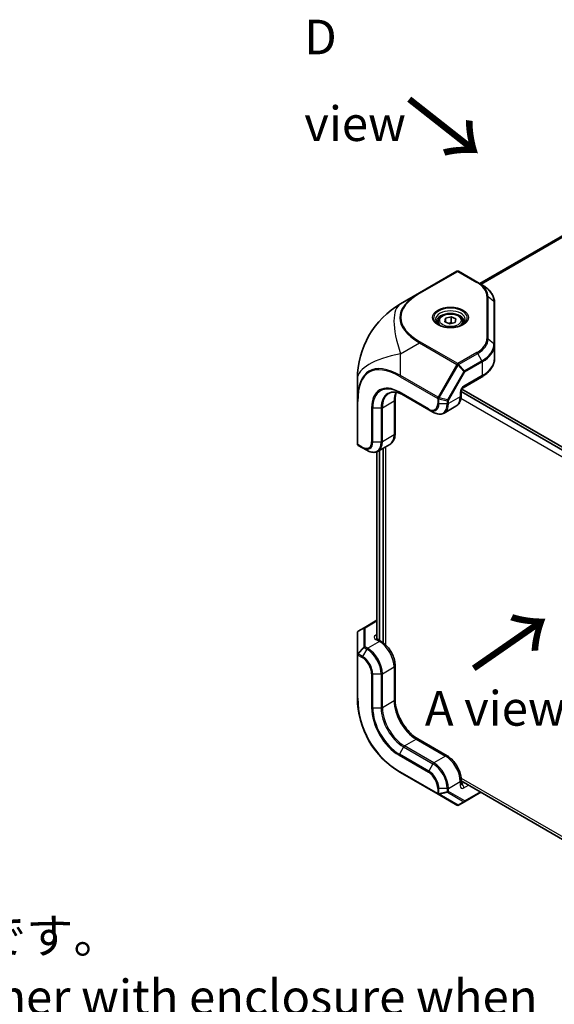
# Model space of a CAD drawing. Units: millimetres. Extents: x 58 to 4770, y 32 to 1156.
# Drawn here: x 1132 to 1286, y 194 to 478 of the extents above; entities that cross this region are included whole.
import ezdxf

# ---------------------------------------------------------------- set-up
doc = ezdxf.new("R2010")
doc.units = ezdxf.units.MM
doc.header["$LTSCALE"] = 4
for name, color, linetype, lineweight in [('Symbol (ISO)', 7, 'Continuous', 18), ('Visible (ISO)', 7, 'Continuous', 35), ('Visible Narrow (ISO)', 7, 'Continuous', 25)]:
    doc.layers.add(name, color=color, linetype=linetype, lineweight=lineweight)
doc.styles.add('Note Text (TK)', font='txt')

msp = doc.modelspace()

# ---------------------------------------------------------------- linework, layer by layer
at = {"layer": 'Visible (ISO)'}
for p, q in [((1374.112, 464.66), (1264.804, 401.55)), ((1258.224, 405.061), (1247.432, 398.83)), ((1264.255, 401.867), (1258.724, 405.061)), ((1265.462, 401.17), (1264.255, 401.867)), ((1247.432, 398.83), (1241.982, 395.684)), ((1269.08, 383.819), (1269.08, 396.042)), ((1252.852, 390.59), (1252.852, 389.728)), ((1254.769, 390.51), (1254.952, 391.505)), ((1256.17, 389.922), (1254.769, 390.51)), ((1254.952, 391.505), (1256.535, 391.911)), ((1254.952, 390.434), (1254.952, 391.505)), ((1257.753, 390.328), (1256.17, 389.922)), ((1256.535, 391.911), (1257.935, 391.322)), ((1256.535, 390.278), (1256.535, 391.911)), ((1257.935, 391.322), (1257.753, 390.328)), ((1259.852, 390.59), (1259.852, 389.728)), ((1269.08, 379.906), (1269.08, 383.819)), ((1229.482, 374.033), (1229.482, 367.74)), ((1260.034, 371.475), (1265.359, 374.549)), ((1241.607, 370.036), (1250.092, 365.137)), ((1259.474, 369.279), (1259.474, 370.504)), ((1307.228, 342.764), (1259.474, 370.335)), ((1307.581, 343.376), (1259.65, 371.049)), ((1229.482, 367.74), (1229.482, 355.279)), ((1240.382, 368.054), (1240.382, 358.256)), ((1251.299, 364.44), (1250.092, 365.137)), ((1254.549, 364.168), (1257.938, 366.124)), ((1229.732, 354.846), (1231, 354.114)), ((1232.207, 353.417), (1231, 354.114)), ((1235.139, 352.992), (1235.139, 299.15)), ((1238.846, 355.102), (1235.457, 353.145)), ((1235.846, 298.582), (1235.846, 353.369)), ((1236.927, 353.993), (1236.927, 297.912)), ((1235.139, 304.368), (1231.44, 302.232)), ((1231.44, 302.232), (1229.732, 301.246)), ((1229.482, 300.813), (1229.482, 294.52)), ((1236.346, 298.293), (1235.286, 298.906)), ((1229.482, 294.52), (1229.482, 282.059)), ((1240.382, 291.304), (1240.382, 281.506)), ((1246.953, 270.124), (1255.438, 265.225)), ((1241.982, 260.408), (1252.774, 254.178)), ((1259.474, 257.011), (1259.474, 258.236)), ((1307.224, 230.439), (1259.474, 258.008)), ((1252.774, 254.178), (1258.224, 251.031)), ((1260.431, 252.017), (1265.14, 254.736)), ((1258.724, 251.031), (1260.431, 252.017))]:
    msp.add_line(p, q, dxfattribs=at)
for centre, radius, start, end in [((1258.474, 404.628), 0.5, 60, 120), ((1254.482, 374.033), 25, 120, 180), ((1229.982, 355.279), 0.5, 180, 240), ((1229.982, 300.813), 0.5, 120, 180), ((1254.482, 282.059), 25, 180, 240), ((1258.474, 251.464), 0.5, 240, 300)]:
    msp.add_arc(centre, radius, start, end, dxfattribs=at)
for points, knots in [([(1269.08, 396.042), (1269.08, 396.435), (1269.027, 396.828), (1268.815, 397.598), (1268.658, 397.976), (1268.249, 398.703), (1267.996, 399.054), (1267.407, 399.721), (1267.07, 400.039), (1266.32, 400.634), (1265.908, 400.913), (1265.462, 401.17)], [0.78539816, 0.78539816, 0.78539816, 0.78539816, 0.9424778, 0.9424778, 1.09955743, 1.09955743, 1.25663706, 1.25663706, 1.41371669, 1.41371669, 1.57079633, 1.57079633, 1.57079633, 1.57079633]), ([(1252.852, 390.59), (1252.852, 390.808), (1252.904, 391.025), (1253.1, 391.445), (1253.252, 391.644), (1253.652, 392.02), (1253.912, 392.19), (1254.507, 392.474), (1254.845, 392.586), (1255.557, 392.736), (1255.93, 392.776), (1256.677, 392.782), (1257.05, 392.749), (1257.763, 392.612), (1258.103, 392.508), (1258.72, 392.234), (1258.996, 392.062), (1259.443, 391.662), (1259.619, 391.434), (1259.809, 390.993), (1259.852, 390.791), (1259.852, 390.59)], [4.083085, 4.083085, 4.083085, 4.083085, 4.3469302, 4.3469302, 4.6348603, 4.6348603, 4.9628121, 4.9628121, 5.302427, 5.302427, 5.6394123, 5.6394123, 5.974726, 5.974726, 6.3114476, 6.3114476, 6.6510081, 6.6510081, 6.9808413, 6.9808413, 7.2246777, 7.2246777, 7.2246777, 7.2246777]), ([(1253.134, 389.516), (1253.061, 389.565), (1252.992, 389.614), (1252.818, 389.753), (1252.724, 389.843), (1252.571, 390.016), (1252.512, 390.099), (1252.425, 390.254), (1252.397, 390.325), (1252.36, 390.457), (1252.352, 390.518), (1252.352, 390.578)], [1.63974091, 1.63974091, 1.63974091, 1.63974091, 1.72787596, 1.72787596, 1.88495559, 1.88495559, 2.04203522, 2.04203522, 2.19911486, 2.19911486, 2.35619449, 2.35619449, 2.35619449, 2.35619449]), ([(1252.921, 389.632), (1253.254, 389.439), (1253.646, 389.272), (1254.514, 389.009), (1254.99, 388.914), (1255.976, 388.812), (1256.486, 388.804), (1257.485, 388.879), (1257.974, 388.962), (1258.873, 389.204), (1259.285, 389.364), (1259.688, 389.577), (1259.737, 389.604), (1259.784, 389.632)], [4.712389, 4.712389, 4.712389, 4.712389, 5.0145036, 5.0145036, 5.3195127, 5.3195127, 5.6269521, 5.6269521, 5.9345821, 5.9345821, 6.2400802, 6.2400802, 6.2831853, 6.2831853, 6.2831853, 6.2831853]), ([(1260.352, 390.578), (1260.352, 390.518), (1260.345, 390.457), (1260.308, 390.325), (1260.28, 390.254), (1260.193, 390.099), (1260.134, 390.016), (1259.981, 389.843), (1259.887, 389.753), (1259.713, 389.614), (1259.644, 389.565), (1259.571, 389.516)], [5.49778714, 5.49778714, 5.49778714, 5.49778714, 5.65486678, 5.65486678, 5.81194641, 5.81194641, 5.96902604, 5.96902604, 6.12610567, 6.12610567, 6.21424072, 6.21424072, 6.21424072, 6.21424072]), ([(1265.359, 374.549), (1265.805, 374.807), (1266.221, 375.087), (1266.982, 375.692), (1267.327, 376.016), (1267.935, 376.705), (1268.198, 377.07), (1268.629, 377.835), (1268.796, 378.236), (1269.022, 379.059), (1269.08, 379.482), (1269.08, 379.906)], [0, 0, 0, 0, 0.15707963, 0.15707963, 0.31415927, 0.31415927, 0.4712389, 0.4712389, 0.62831853, 0.62831853, 0.78539816, 0.78539816, 0.78539816, 0.78539816]), ([(1238.564, 369.809), (1238.773, 369.93), (1238.999, 370.023), (1239.485, 370.15), (1239.744, 370.184), (1240.295, 370.19), (1240.586, 370.162), (1241.192, 370.039), (1241.507, 369.945), (1242.152, 369.691), (1242.482, 369.531), (1242.814, 369.339)], [3.92699082, 3.92699082, 3.92699082, 3.92699082, 4.08407045, 4.08407045, 4.24115008, 4.24115008, 4.39822972, 4.39822972, 4.55530935, 4.55530935, 4.71238898, 4.71238898, 4.71238898, 4.71238898]), ([(1240.382, 368.054), (1240.382, 368.437), (1240.408, 368.798), (1240.508, 369.47), (1240.582, 369.78), (1240.684, 370.085), (1240.693, 370.11), (1240.702, 370.135)], [3.14159265, 3.14159265, 3.14159265, 3.14159265, 3.29867229, 3.29867229, 3.45575192, 3.45575192, 3.47000147, 3.47000147, 3.47000147, 3.47000147]), ([(1260.034, 371.475), (1260.016, 371.465), (1259.993, 371.449), (1259.937, 371.406), (1259.905, 371.377), (1259.836, 371.307), (1259.798, 371.264), (1259.724, 371.167), (1259.687, 371.112), (1259.619, 370.996), (1259.589, 370.934), (1259.539, 370.816), (1259.519, 370.759), (1259.492, 370.657), (1259.483, 370.612), (1259.475, 370.546), (1259.474, 370.522), (1259.474, 370.504)], [3.1415927, 3.1415927, 3.1415927, 3.1415927, 3.3154357, 3.3154357, 3.5020726, 3.5020726, 3.704869, 3.704869, 3.9207251, 3.9207251, 4.1417852, 4.1417852, 4.3579752, 4.3579752, 4.5602841, 4.5602841, 4.712389, 4.712389, 4.712389, 4.712389]), ([(1257.938, 366.124), (1258.148, 366.245), (1258.34, 366.395), (1258.679, 366.738), (1258.826, 366.931), (1259.072, 367.346), (1259.171, 367.568), (1259.326, 368.03), (1259.383, 368.271), (1259.456, 368.766), (1259.474, 369.02), (1259.474, 369.279)], [5.49778714, 5.49778714, 5.49778714, 5.49778714, 5.65486678, 5.65486678, 5.81194641, 5.81194641, 5.96902604, 5.96902604, 6.12610567, 6.12610567, 6.28318531, 6.28318531, 6.28318531, 6.28318531]), ([(1251.299, 364.44), (1251.522, 364.311), (1251.748, 364.201), (1252.2, 364.023), (1252.427, 363.954), (1252.877, 363.863), (1253.101, 363.841), (1253.54, 363.845), (1253.755, 363.873), (1254.168, 363.981), (1254.366, 364.062), (1254.549, 364.168)], [4.71238898, 4.71238898, 4.71238898, 4.71238898, 4.86946861, 4.86946861, 5.02654825, 5.02654825, 5.18362788, 5.18362788, 5.34070751, 5.34070751, 5.49778714, 5.49778714, 5.49778714, 5.49778714]), ([(1238.846, 355.102), (1239.056, 355.222), (1239.248, 355.372), (1239.588, 355.715), (1239.734, 355.909), (1239.98, 356.323), (1240.079, 356.545), (1240.234, 357.007), (1240.291, 357.248), (1240.364, 357.743), (1240.382, 357.997), (1240.382, 358.256)], [5.49778714, 5.49778714, 5.49778714, 5.49778714, 5.65486678, 5.65486678, 5.81194641, 5.81194641, 5.96902604, 5.96902604, 6.12610567, 6.12610567, 6.28318531, 6.28318531, 6.28318531, 6.28318531]), ([(1232.207, 353.417), (1232.431, 353.288), (1232.656, 353.178), (1233.108, 353), (1233.335, 352.932), (1233.785, 352.841), (1234.009, 352.818), (1234.448, 352.823), (1234.663, 352.85), (1235.076, 352.958), (1235.274, 353.039), (1235.457, 353.145)], [4.71238898, 4.71238898, 4.71238898, 4.71238898, 4.86946861, 4.86946861, 5.02654825, 5.02654825, 5.18362788, 5.18362788, 5.34070751, 5.34070751, 5.49778714, 5.49778714, 5.49778714, 5.49778714]), ([(1235.253, 298.928), (1235.253, 298.928), (1235.254, 298.927), (1235.259, 298.923), (1235.269, 298.915), (1235.286, 298.906)], [4.49973631, 4.49973631, 4.49973631, 4.49973631, 4.55530935, 4.55530935, 4.71238898, 4.71238898, 4.71238898, 4.71238898]), ([(1240.382, 291.304), (1240.382, 291.822), (1240.312, 292.36), (1240.05, 293.441), (1239.858, 293.985), (1239.371, 295.04), (1239.076, 295.55), (1238.406, 296.499), (1238.032, 296.937), (1237.226, 297.705), (1236.795, 298.034), (1236.346, 298.293)], [4.712389, 4.712389, 4.712389, 4.712389, 5.0265482, 5.0265482, 5.3407075, 5.3407075, 5.6548668, 5.6548668, 5.969026, 5.969026, 6.2831853, 6.2831853, 6.2831853, 6.2831853]), ([(1246.953, 270.124), (1246.318, 270.491), (1245.667, 270.979), (1244.403, 272.162), (1243.791, 272.859), (1242.677, 274.392), (1242.176, 275.231), (1241.343, 276.956), (1241.011, 277.843), (1240.549, 279.565), (1240.419, 280.399), (1240.384, 281.279), (1240.382, 281.393), (1240.382, 281.506)], [3.1415927, 3.1415927, 3.1415927, 3.1415927, 3.4428998, 3.4428998, 3.7472532, 3.7472532, 4.0541497, 4.0541497, 4.361259, 4.361259, 4.6661602, 4.6661602, 4.712389, 4.712389, 4.712389, 4.712389]), ([(1259.474, 258.236), (1259.474, 258.754), (1259.404, 259.292), (1259.142, 260.373), (1258.95, 260.917), (1258.463, 261.971), (1258.168, 262.482), (1257.498, 263.431), (1257.123, 263.869), (1256.318, 264.637), (1255.887, 264.966), (1255.438, 265.225)], [4.712389, 4.712389, 4.712389, 4.712389, 5.0265482, 5.0265482, 5.3407075, 5.3407075, 5.6548668, 5.6548668, 5.969026, 5.969026, 6.2831853, 6.2831853, 6.2831853, 6.2831853]), ([(1259.474, 257.011), (1259.474, 256.992), (1259.475, 256.979), (1259.476, 256.972), (1259.476, 256.971), (1259.476, 256.971)], [1.57079633, 1.57079633, 1.57079633, 1.57079633, 1.72787596, 1.72787596, 1.783449, 1.783449, 1.783449, 1.783449])]:
    msp.add_open_spline(points, degree=3, knots=knots, dxfattribs=at)
for points, weights in [([(1256.535, 390.278), (1256.214, 390.113), (1255.934, 390.021)], [1, 1.05741365759, 1.07221171587]), ([(1256.82, 390.089), (1256.684, 390.172), (1256.535, 390.278)], [1.04753846774, 1.02932995196, 1])]:
    msp.add_rational_spline(points, weights, degree=2, dxfattribs=at)
at = {"layer": 'Visible Narrow (ISO)'}
for p, q in [((1374.588, 464.385), (1265.28, 401.276)), ((1247.682, 398.805), (1258.474, 405.036)), ((1258.474, 405.036), (1264.005, 401.842)), ((1266.873, 397.844), (1266.873, 385.621)), ((1267.227, 385.502), (1267.227, 397.725)), ((1268.934, 396.331), (1267.227, 397.725)), ((1268.934, 396.331), (1268.934, 384.108)), ((1241.982, 381.25), (1247.432, 384.396)), ((1247.432, 384.396), (1258.224, 378.166)), ((1258.474, 378.43), (1247.682, 384.66)), ((1268.934, 384.108), (1267.227, 385.502)), ((1241.982, 374.957), (1241.982, 381.25)), ((1264.005, 381.623), (1258.474, 378.43)), ((1258.724, 378.166), (1264.255, 381.359)), ((1265.462, 379.268), (1264.255, 381.359)), ((1258.224, 378.166), (1252.774, 368.727)), ((1253.097, 368.54), (1258.547, 377.979)), ((1258.547, 377.979), (1258.224, 378.166)), ((1258.547, 377.979), (1260.254, 376.177)), ((1260.431, 376.364), (1258.724, 378.166)), ((1265.462, 379.268), (1260.431, 376.364)), ((1260.534, 376.015), (1265.566, 378.92)), ((1265.566, 378.92), (1265.566, 375.007)), ((1260.254, 376.177), (1255.512, 367.963)), ((1255.792, 367.801), (1260.534, 376.015)), ((1260.534, 376.015), (1260.254, 376.177)), ((1241.879, 374.609), (1252.671, 368.378)), ((1252.774, 368.727), (1241.982, 374.957)), ((1265.566, 375.007), (1260.242, 371.933)), ((1249.989, 365.366), (1241.503, 370.265)), ((1259.181, 370.096), (1259.181, 368.871)), ((1229.629, 355.075), (1229.629, 367.536)), ((1236.7, 365.689), (1240.089, 367.646)), ((1240.089, 367.646), (1240.089, 357.848)), ((1252.671, 368.378), (1252.671, 366.914)), ((1253.097, 368.54), (1252.774, 368.727)), ((1253.024, 366.83), (1253.024, 368.294)), ((1253.024, 368.294), (1255.438, 367.716)), ((1255.438, 366.83), (1253.024, 366.83)), ((1255.512, 367.963), (1253.097, 368.54)), ((1255.438, 367.716), (1255.438, 366.83)), ((1255.512, 367.963), (1255.792, 367.801)), ((1259.181, 368.871), (1255.792, 366.914)), ((1255.792, 366.914), (1255.792, 367.801)), ((1306.33, 341.21), (1259.384, 368.315)), ((1233.579, 365.689), (1233.579, 355.891)), ((1233.932, 355.807), (1233.932, 365.605)), ((1236.346, 365.605), (1233.932, 365.605)), ((1236.346, 365.605), (1236.346, 355.807)), ((1236.7, 355.891), (1236.7, 365.689)), ((1236.346, 355.807), (1233.932, 355.807)), ((1240.089, 357.848), (1236.7, 355.891)), ((1230.897, 354.343), (1229.629, 355.075)), ((1237.641, 354.405), (1237.641, 297.309)), ((1231.69, 302.207), (1235.139, 304.199)), ((1229.629, 301.102), (1231.336, 302.087)), ((1231.336, 302.087), (1231.336, 296.611)), ((1231.69, 296.731), (1231.69, 302.207)), ((1229.629, 294.809), (1229.629, 301.102)), ((1235.139, 300.285), (1234.786, 300.081)), ((1234.786, 298.856), (1235.846, 298.244)), ((1231.336, 296.611), (1229.629, 294.809)), ((1229.732, 294.665), (1231.44, 296.467)), ((1232.207, 296.023), (1231, 293.933)), ((1231.44, 296.467), (1232.207, 296.023)), ((1232.457, 296.287), (1231.69, 296.731)), ((1235.846, 298.244), (1232.457, 296.287)), ((1229.629, 281.855), (1229.629, 294.316)), ((1229.629, 294.316), (1230.897, 293.584)), ((1231, 293.933), (1229.732, 294.665)), ((1236.7, 288.939), (1240.089, 290.895)), ((1240.089, 290.895), (1240.089, 281.098)), ((1233.579, 288.939), (1233.579, 279.141)), ((1233.932, 279.056), (1233.932, 288.854)), ((1236.346, 288.854), (1233.932, 288.854)), ((1236.346, 288.854), (1236.346, 279.056)), ((1236.7, 279.141), (1236.7, 288.939)), ((1236.346, 279.056), (1233.932, 279.056)), ((1240.089, 281.098), (1236.7, 279.141)), ((1243.064, 268.118), (1246.453, 270.075)), ((1246.453, 270.075), (1254.938, 265.176)), ((1242.814, 267.854), (1241.607, 265.763)), ((1242.814, 267.854), (1251.299, 262.955)), ((1251.549, 263.219), (1243.064, 268.118)), ((1241.503, 265.415), (1249.989, 260.516)), ((1250.092, 260.864), (1241.607, 265.763)), ((1254.938, 265.176), (1251.549, 263.219)), ((1251.299, 262.955), (1250.092, 260.864)), ((1252.671, 254.407), (1241.879, 260.637)), ((1259.442, 258.85), (1307.937, 230.851)), ((1252.671, 255.871), (1252.671, 254.407)), ((1253.024, 254.322), (1253.024, 255.786)), ((1255.438, 255.786), (1253.024, 255.786)), ((1255.438, 255.786), (1255.438, 254.9)), ((1255.792, 255.871), (1259.181, 257.827)), ((1255.792, 254.984), (1255.792, 255.871)), ((1259.181, 257.827), (1259.181, 256.603)), ((1259.534, 257.215), (1259.474, 257.25)), ((1260.191, 257.594), (1259.534, 257.215)), ((1260.242, 255.99), (1261.605, 256.777)), ((1255.438, 254.9), (1253.024, 254.322)), ((1253.097, 254.16), (1255.512, 254.738)), ((1258.547, 251.014), (1253.097, 254.16)), ((1255.512, 254.738), (1260.254, 252)), ((1260.534, 252.246), (1255.792, 254.984)), ((1264.994, 254.821), (1260.534, 252.246)), ((1260.254, 252), (1258.547, 251.014))]:
    msp.add_line(p, q, dxfattribs=at)
msp.add_arc((1254.129, 281.855), 24.5, 180, 240, dxfattribs=at)
for centre, major_axis, ratio, start_param, end_param in [((1258.474, 404.628), (-0.25, 0.433), 0.5773503, 5.4977871, 6.2831853), ((1258.474, 404.628), (0.25, 0.433), 0.5773503, 0, 0.7853982), ((1264.005, 401.434), (0.25, 0.433), 0.5773503, 0, 0.7853982), ((1257.08, 397.844), (9.793, 0), 0.5773503, 0, 0.7853982), ((1257.08, 397.725), (10.146, 0), 0.5773503, 0, 0.7853982), ((1257.08, 396.331), (11.854, 0), 0.5773503, 0, 0.7853982), ((1284.432, 391.325), (-42.724, 0.376), 0.3378146, 5.7625617, 6.8097593), ((1284.432, 391.733), (-42.435, 0), 0.3333333, 5.7595865, 6.8067841), ((1247.682, 398.397), (-0.25, 0.433), 0.5773503, 5.4977871, 6.2831853), ((1266.873, 397.436), (0.5, 0), 0.8164966, 0.7853982, 1.5707963), ((1254.482, 374.033), (-12.5, 21.651), 0.3333333, 0, 1.0471976), ((1268.58, 396.042), (0.5, 0), 0.8164966, 0, 0.7853982), ((1256.352, 391.613), (-4.854, 0), 0.5773503, 2.3561945, 7.0685835), ((1256.352, 391.155), (4.293, 0), 0.5773503, 5.5616778, 10.1462854), ((1256.352, 390.578), (-4, 0), 0.5773503, 3.1415927, 6.2831853), ((1256.352, 390.59), (-3.5, 0), 0.5773503, 0, 0.7150751), ((1256.352, 390.59), (3.5, 0), 0.5773503, 5.5681102, 6.2831853), ((1247.682, 384.252), (-0.25, -0.433), 0.5773503, 3.9269908, 4.712389), ((1257.08, 385.621), (9.793, 0), 0.5773503, 5.4977871, 6.2831853), ((1257.08, 385.502), (10.146, 0), 0.5773503, 5.4977871, 6.2831853), ((1257.08, 384.108), (11.854, 0), 0.5773503, 5.4977871, 6.2831853), ((1257.08, 383.819), (12, 0), 0.5773503, 5.4977871, 6.2831853), ((1266.873, 385.213), (0.5, 0), 0.8164966, 0.7853982, 1.5707963), ((1268.58, 383.819), (0.5, 0), 0.8164966, 0, 0.7853982), ((1254.482, 374.033), (-25, 0), 0.3333333, 5.2359878, 6.2831853), ((1264.005, 381.215), (0.25, -0.433), 0.5773503, 1.5707963, 2.3561945), ((1254.482, 339.45), (-21.688, 36.812), 0.3378146, 5.7566114, 6.8038089), ((1254.129, 339.246), (-21.218, 36.75), 0.3333333, 5.7595865, 6.8067841), ((1258.474, 378.021), (0.25, 0.433), 0.5773503, 0.7853982, 1.5707963), ((1258.474, 378.021), (-0.25, 0.433), 0.5773503, 4.712389, 5.4977871), ((1258.474, 378.021), (-0.363, -0.344), 0.1622843, 1.6189855, 2.1670139), ((1265.212, 379.124), (-0.25, 0.433), 0.5773503, 3.9269908, 4.712389), ((1257.08, 379.906), (12, 0), 0.5773503, 5.4977871, 6.2831853), ((1260.181, 376.219), (-0.363, -0.344), 0.1622843, 1.6189855, 2.1670139), ((1260.181, 376.219), (-0.25, 0.433), 0.5773503, 3.9269908, 4.712389), ((1241.503, 361.114), (-5.604, 9.706), 0.5773503, 5.4977871, 7.0685835), ((1242.232, 374.813), (0.25, 0.433), 0.5773503, 1.5707963, 2.3561945), ((1264.859, 375.415), (0.5, -0.866), 0.5773503, 0, 0.7853982), ((1241.607, 361.174), (-5.427, 9.399), 0.5773503, 5.4977871, 7.0685835), ((1242.814, 361.871), (-4.573, 7.921), 0.5773503, 5.4977871, 7.0685835), ((1243.064, 362.015), (-4.5, 7.794), 0.5773503, 0, 0.7853982), ((1246.453, 363.972), (4.5, -7.794), 0.5773503, 3.5387308, 3.9269908), ((1241.857, 370.469), (-0.25, -0.433), 0.5773503, 5.4977871, 6.2831853), ((1260.242, 370.708), (-0.75, -1.299), 0.5773503, 3.9269908, 5.4977871), ((1258.474, 370.504), (1, 0), 0.5773503, 5.4977871, 6.2831853), ((1259.534, 372.341), (0.5, -0.866), 0.5773503, 0, 0.7853982), ((1229.982, 367.74), (-0.5, 0), 0.5773503, 0, 0.7853982), ((1239.382, 368.054), (1, 0), 0.5773503, 5.4977871, 6.2831853), ((1249.989, 368.463), (1.896, -3.285), 0.5773503, 5.4977871, 7.0685835), ((1250.092, 368.522), (2.073, -3.591), 0.5773503, 5.4977871, 7.0685835), ((1251.299, 369.219), (2.927, -5.069), 0.5773503, 5.4977871, 7.0685835), ((1253.024, 368.582), (-0.25, -0.433), 0.5773503, 4.712389, 5.4977871), ((1253.024, 368.582), (-0.5, 0), 0.5773503, 0.7853982, 1.5707963), ((1253.024, 367.118), (0.5, 0), 0.5773503, 3.9269908, 4.712389), ((1253.024, 368.582), (0.116, 0.486), 0.1622843, 4.1161714, 4.6641998), ((1251.549, 369.364), (3, -5.196), 0.5773503, 0, 0.7853982), ((1255.438, 368.005), (-0.116, -0.486), 0.1622843, 0.9745788, 1.5226072), ((1255.438, 368.005), (0.5, 0), 0.5773503, 4.712389, 5.4977871), ((1255.438, 367.118), (-0.5, 0), 0.5773503, 1.5707963, 2.3561945), ((1254.938, 371.32), (3, -5.196), 0.5773503, 0, 0.7853982), ((1258.474, 369.279), (1, 0), 0.5773503, 5.4977871, 6.2831853), ((1233.932, 365.894), (0.5, 0), 0.5773503, 3.9269908, 4.712389), ((1236.346, 365.894), (-0.5, 0), 0.5773503, 1.5707963, 2.3561945), ((1250.342, 365.57), (-0.25, -0.433), 0.5773503, 5.4977871, 6.2831853), ((1239.382, 358.256), (1, 0), 0.5773503, 5.4977871, 6.2831853), ((1229.982, 355.279), (-0.5, 0), 0.5773503, 0, 0.7853982), ((1230.897, 357.44), (1.896, -3.285), 0.5773503, 5.4977871, 7.0685835), ((1231, 357.5), (2.073, -3.591), 0.5773503, 5.4977871, 7.0685835), ((1232.207, 358.197), (2.927, -5.069), 0.5773503, 5.4977871, 7.0685835), ((1233.932, 356.096), (0.5, 0), 0.5773503, 3.9269908, 4.712389), ((1232.457, 358.341), (3, -5.196), 0.5773503, 0, 0.7853982), ((1236.346, 356.096), (-0.5, 0), 0.5773503, 1.5707963, 2.3561945), ((1235.846, 360.298), (3, -5.196), 0.5773503, 0, 0.7853982), ((1229.982, 355.279), (-0.25, -0.433), 0.5773503, 5.4977871, 6.2831853), ((1231.25, 354.547), (-0.25, -0.433), 0.5773503, 5.4977871, 6.2831853), ((1229.982, 300.813), (-0.25, 0.433), 0.6212936, 0, 0.5480284), ((1231.69, 301.799), (-0.25, 0.433), 0.6212936, 0, 0.5480284), ((1231.69, 301.799), (0.5, 0), 0.8164966, 1.5707963, 2.3561945), ((1231.69, 301.799), (-0.25, 0.433), 0.5773503, 5.4977871, 6.2831853), ((1229.982, 300.813), (-0.5, 0), 0.8164966, 5.4977871, 6.2831853), ((1235.846, 299.469), (-1.5, 0), 0.5773503, 5.4977871, 7.0685835), ((1234.786, 299.265), (-0.5, 0.866), 0.5773503, 4.9741884, 5.4977871), ((1234.786, 298.04), (0.5, 0.866), 0.5773503, 0, 0.7853982), ((1235.846, 297.427), (0.5, 0.866), 0.5773503, 0, 0.7853982), ((1231.69, 296.322), (-0.5, 0), 0.8164966, 4.712389, 5.4977871), ((1231.69, 296.322), (0.363, -0.344), 0.1622843, 3.568143, 4.1161714), ((1231.69, 296.322), (0.25, 0.433), 0.5773503, 0.7853982, 1.5707963), ((1232.457, 295.879), (-0.25, -0.433), 0.5773503, 3.9269908, 4.712389), ((1232.207, 291.244), (2.927, -5.069), 0.5773503, 0.7853982, 2.3561945), ((1232.457, 291.388), (-3, 5.196), 0.5773503, 3.9269908, 5.4977871), ((1235.846, 293.345), (3, -5.196), 0.5773503, 0.7853982, 2.3561945), ((1229.982, 294.52), (-0.5, 0), 0.8164966, 5.4977871, 6.2831853), ((1229.982, 294.52), (-0.5, 0), 0.5773503, 0, 0.7853982), ((1229.982, 294.52), (-0.363, 0.344), 0.1622843, 0.4265503, 0.9745788), ((1229.982, 294.52), (-0.25, -0.433), 0.5773503, 4.712389, 5.4977871), ((1231.25, 293.788), (0.25, 0.433), 0.5773503, 1.5707963, 2.3561945), ((1230.897, 290.487), (1.896, -3.285), 0.5773503, 0.7853982, 2.3561945), ((1231, 290.547), (-2.073, 3.591), 0.5773503, 3.9269908, 5.4977871), ((1239.382, 291.304), (1, 0), 0.5773503, 5.4977871, 6.2831853), ((1233.932, 289.143), (0.5, 0), 0.5773503, 3.9269908, 4.712389), ((1236.346, 289.143), (-0.5, 0), 0.5773503, 1.5707963, 2.3561945), ((1229.982, 282.059), (-0.5, 0), 0.5773503, 0, 0.7853982), ((1239.382, 281.506), (1, 0), 0.5773503, 5.4977871, 6.2831853), ((1233.932, 279.345), (0.5, 0), 0.5773503, 3.9269908, 4.712389), ((1241.503, 274.566), (5.604, -9.706), 0.5773503, 3.9269908, 5.4977871), ((1241.607, 274.625), (-5.427, 9.399), 0.5773503, 0.7853982, 2.3561945), ((1236.346, 279.345), (-0.5, 0), 0.5773503, 1.5707963, 2.3561945), ((1242.814, 275.322), (4.573, -7.921), 0.5773503, 3.9269908, 5.4977871), ((1243.064, 275.467), (-4.5, 7.794), 0.5773503, 0.7853982, 2.3561945), ((1246.453, 277.423), (4.5, -7.794), 0.5773503, 3.9269908, 5.4977871), ((1246.453, 269.258), (0.5, 0.866), 0.5773503, 0, 0.7853982), ((1243.064, 267.71), (-0.25, -0.433), 0.5773503, 3.9269908, 4.712389), ((1241.857, 265.619), (0.25, 0.433), 0.5773503, 1.5707963, 2.3561945), ((1254.938, 264.359), (0.5, 0.866), 0.5773503, 0, 0.7853982), ((1254.938, 260.277), (3, -5.196), 0.5773503, 0.7853982, 2.3561945), ((1251.549, 262.811), (-0.25, -0.433), 0.5773503, 3.9269908, 4.712389), ((1251.299, 258.176), (2.927, -5.069), 0.5773503, 0.7853982, 2.3561945), ((1251.549, 258.32), (-3, 5.196), 0.5773503, 3.9269908, 5.4977871), ((1242.232, 260.841), (-0.25, -0.433), 0.5773503, 5.4977871, 6.2831853), ((1250.342, 260.72), (0.25, 0.433), 0.5773503, 1.5707963, 2.3561945), ((1249.989, 257.419), (1.896, -3.285), 0.5773503, 0.7853982, 2.3561945), ((1250.092, 257.479), (-2.073, 3.591), 0.5773503, 3.9269908, 5.4977871), ((1253.024, 256.075), (0.5, 0), 0.5773503, 3.9269908, 4.712389), ((1255.438, 256.075), (-0.5, 0), 0.5773503, 1.5707963, 2.3561945), ((1258.474, 258.236), (1, 0), 0.5773503, 5.4977871, 6.2831853), ((1258.474, 257.011), (1, 0), 0.5773503, 5.4977871, 6.2831853), ((1260.242, 257.215), (-0.75, -1.299), 0.5773503, 5.4977871, 7.0685835), ((1259.534, 257.623), (-0.25, -0.433), 0.5773503, 0.6129722, 0.7853982), ((1259.534, 256.398), (0.5, -0.866), 0.5773503, 0.7853982, 2.3561945), ((1253.024, 254.611), (-0.25, -0.433), 0.5773503, 5.4977871, 6.2831853), ((1253.024, 254.611), (-0.5, 0), 0.5773503, 0.7853982, 1.5707963), ((1253.024, 254.611), (-0.25, -0.433), 0.8164966, 0, 0.7853982), ((1253.024, 254.611), (0.116, -0.486), 0.1622843, 5.3086066, 5.856635), ((1255.438, 255.188), (-0.5, 0), 0.5773503, 1.5707963, 2.3561945), ((1255.438, 255.188), (0.116, -0.486), 0.1622843, 5.3086066, 5.856635), ((1255.438, 255.188), (0.25, 0.433), 0.8164966, 3.9269908, 4.712389), ((1258.474, 251.464), (-0.25, -0.433), 0.8164966, 0, 0.7853982), ((1258.474, 251.464), (0.25, -0.433), 0.6212936, 5.7351569, 6.2831853), ((1260.181, 252.45), (-0.25, -0.433), 0.8164966, 0.7853982, 1.5707963), ((1260.181, 252.45), (0.25, -0.433), 0.6212936, 5.7351569, 6.2831853), ((1260.181, 252.45), (0.25, -0.433), 0.5773503, 0, 0.7853982)]:
    msp.add_ellipse(centre, major_axis=major_axis, ratio=ratio, start_param=start_param, end_param=end_param, dxfattribs=at)
for centre, major_axis in [((1256.352, 391.733), (5.207, 0)), ((1256.352, 390.916), (3.1, 0))]:
    msp.add_ellipse(centre, major_axis=major_axis, ratio=0.5773503, dxfattribs=at)

# ---------------------------------------------------------------- texts
at = {"layer": 'Symbol (ISO)', "color": 7, "char_height": 10, "attachment_point": 4, "style": 'Note Text (TK)'}
for s, insert, width, line_spacing_factor in [('{\\fＭＳ Ｐゴシック|b0|i0;D view}', (1214.137, 460.159), 41.75438, 1.5), ('{\\fＭＳ Ｐゴシック|b0|i0;A view}', (1248.971, 278.953), 41.52047, 1.5), ('{\\fＭＳ Ｐゴシック|b0|i0;※コーナーガードはケースと共締めです。\\P\\fＭＳ Ｐゴシック|b0|i0;※Corner guard should fasten together with enclosure when assembling.}', (901.906, 195.666), 448.77193, 1.058182)]:
    msp.add_mtext(s, dxfattribs=dict(at, insert=insert, width=width, line_spacing_factor=line_spacing_factor))
at = {"layer": 'Symbol (ISO)', "color": 7, "char_height": 20, "width": 29.94152, "attachment_point": 4, "line_spacing_factor": 1.5, "style": 'Note Text (TK)'}
for insert, rotation in [((1243.377, 455.112), 321.82201), ((1262.396, 289.564), 34.75263)]:
    msp.add_mtext('{\\fＭＳ Ｐゴシック|b0|i0;\\H20.0000;→}', dxfattribs=dict(at, insert=insert, rotation=rotation))

doc.saveas('drawing.dxf')
